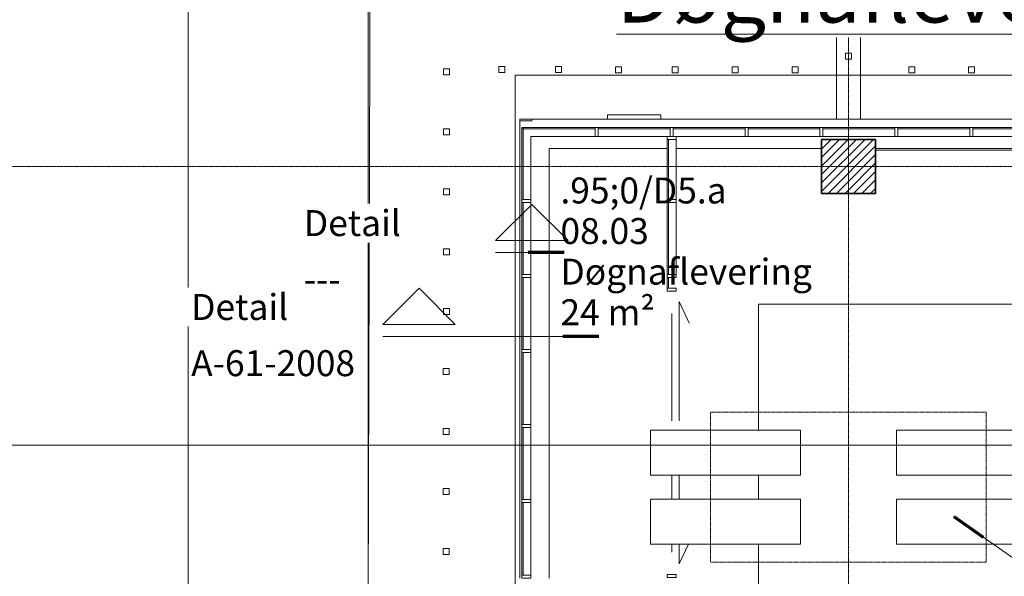
# Model space of a CAD drawing. Units: millimetres. Extents: x -25947 to 573885, y -146990 to 17138.
# Drawn here: x 56515 to 72940, y -79438 to -70153 of the extents above; entities that cross this region are included whole.
import ezdxf

# ---------------------------------------------------------------- set-up
doc = ezdxf.new("R2010")
doc.units = ezdxf.units.MM
for name, pattern in [('Grid Line', [9.6, 5, -2, 0.6, -2]), ('Long Dash', [14.2875, 9.525, -4.7625]), ('Overhead', [4, 2, -2])]:
    doc.linetypes.add(name, pattern=pattern)
for name, color, linetype, lineweight in [('A-----SYP', 6, 'Continuous', 5), ('A-----TEP', 2, 'Continuous', 5), ('A-AREAIDM', 2, 'Continuous', 5), ('A-DOORSYM', 1, 'Continuous', 5), ('A-FLOROTM', 6, 'Continuous', 5), ('A-FLOROVM', 8, 'Overhead', 5), ('A-WALL', 2, 'Continuous', 5), ('A-WALLCWM', 6, 'Continuous', 5), ('AKJT_ overflade', 7, 'Continuous', 5), ('AKJT_flugtveje', 131, 'Continuous', 5), ('F-AFFFEQM', 6, 'Continuous', 5), ('G-----NPP', 5, 'Long Dash', 5), ('G-PLANOTM', 6, 'Continuous', 5), ('L-DETLGEM', 6, 'Continuous', 5), ('L403---', 7, 'Continuous', 35), ('ML-04-0001_dwg', 7, 'Continuous', 5), ('S-COLSPRM', 6, 'Continuous', 5), ('S-GRIDIDM', 1, 'Continuous', 5)]:
    doc.layers.add(name, color=color, linetype=linetype, lineweight=lineweight)

# ---------------------------------------------------------------- blocks, each defined once
blk = doc.blocks.new('Structure_UMS_rvt-1-A-00-2000 - _20_ Niveau 0 - Oversigtsplan')
at = {"layer": 'S-COLSPRM', "lineweight": 9}
h = blk.add_hatch(dxfattribs=at)
h.set_pattern_fill('FP_7', color=10, style=0, pattern_type=2)
h.set_pattern_definition([(45, (-1200, 0), (-70.71068, 70.71068), [])])
h.paths.add_polyline_path([(70790, -73050), (70790, -72150), (69890, -72150), (69890, -73050)], flags=0)
at = {"layer": 'S-COLSPRM', "color": 50, "lineweight": 35}
for p, q in [((69890, -73050), (69890, -72150)), ((69890, -72150), (70790, -72150)), ((70790, -73050), (70790, -72150)), ((70790, -73050), (69890, -73050))]:
    blk.add_line(p, q, dxfattribs=at)
blk = doc.blocks.new('Generic_døgnindlevering2 - Generic_døgnindlevering-23860-A-00-2000 - _20_ Niveau 0 - Oversigtsplan')
at = {"layer": 'G-PLANOTM', "color": 20}
for p, q in [((67208.5, -71830), (66321.5, -71830)), ((66321.5, -71830), (66321.5, -71900)), ((67208.5, -71900), (67208.5, -71830))]:
    blk.add_line(p, q, dxfattribs=at)
blk = doc.blocks.new('System Panel - Glass_25mm offset _12_5 mm-54154-A-00-2000 - _20_ Niveau 0 - Oversigtsplan')
at = {"layer": 'A-WALLCWM', "color": 20}
for p, q in [((-600, 25), (600, 25)), ((-600, 0), (-600, 25)), ((600, 0), (-600, 0)), ((600, 0), (600, 25))]:
    blk.add_line(p, q, dxfattribs=at)
blk = doc.blocks.new('Rectangular Mullion - 50 x 150mm - offset 75mm-54156-A-00-2000 - _20_ Niveau 0 - Oversigtsplan')
at = {"layer": 'A-WALLCWM', "color": 7}
blk.add_line((67465, -72100), (68615, -72100), dxfattribs=at)
blk = doc.blocks.new('Rectangular Mullion - 50 x 150mm - offset 75mm-V87-A-00-2000 - _20_ Niveau 0 - Oversigtsplan')
at = {"layer": 'A-WALLCWM', "color": 20}
for p, q in [((25, 0), (-25, 0)), ((-25, 0), (-25, -150)), ((25, 0), (25, -150)), ((-25, -150), (25, -150))]:
    blk.add_line(p, q, dxfattribs=at)
blk = doc.blocks.new('Rectangular Mullion - 50 x 150mm - offset 75mm-V88-A-00-2000 - _20_ Niveau 0 - Oversigtsplan')
at = {"layer": 'A-WALLCWM', "color": 7}
blk.add_line((71165, -72100), (72365, -72100), dxfattribs=at)
blk = doc.blocks.new('System Panel - Glass_25mm offset _12_5 mm-54160-A-00-2000 - _20_ Niveau 0 - Oversigtsplan')
at = {"layer": 'A-WALLCWM', "color": 20}
for p, q in [((-607.5, 0), (607.5, 0)), ((-607.5, -25), (-607.5, 0)), ((607.5, -25), (607.5, 0)), ((607.5, -25), (-607.5, -25))]:
    blk.add_line(p, q, dxfattribs=at)
blk = doc.blocks.new('Rectangular Mullion - 50 x 150mm - offset 75mm-54162-A-00-2000 - _20_ Niveau 0 - Oversigtsplan')
at = {"layer": 'A-WALLCWM', "color": 7}
blk.add_line((65040, -78205), (65040, -79420), dxfattribs=at)
blk = doc.blocks.new('Rectangular Mullion - 50 x 150mm - offset 75mm-54163-A-00-2000 - _20_ Niveau 0 - Oversigtsplan')
at = {"layer": 'A-WALLCWM', "color": 20}
for p, q in [((0, 150), (-50, 150)), ((-50, 150), (-50, 0)), ((-50, 0), (0, 0)), ((0, 150), (0, 0))]:
    blk.add_line(p, q, dxfattribs=at)
blk = doc.blocks.new('System Panel - Glass_25mm offset _12_5 mm-54164-A-00-2000 - _20_ Niveau 0 - Oversigtsplan')
at = {"layer": 'A-WALLCWM', "color": 20}
for p, q in [((-600, 0), (600, 0)), ((-600, -25), (-600, 0)), ((600, -25), (600, 0)), ((600, -25), (-600, -25))]:
    blk.add_line(p, q, dxfattribs=at)
blk = doc.blocks.new('Rectangular Mullion - 50 x 150mm - offset 75mm-54166-A-00-2000 - _20_ Niveau 0 - Oversigtsplan')
at = {"layer": 'A-WALLCWM', "color": 7}
blk.add_line((65040, -74455), (65040, -75655), dxfattribs=at)
blk = doc.blocks.new('Rectangular Mullion - 50 x 150mm - offset 75mm-54167-A-00-2000 - _20_ Niveau 0 - Oversigtsplan')
at = {"layer": 'A-WALLCWM', "color": 20}
for p, q in [((25, 150), (-25, 150)), ((-25, 150), (-25, 0)), ((-25, 0), (25, 0)), ((25, 150), (25, 0))]:
    blk.add_line(p, q, dxfattribs=at)
blk = doc.blocks.new('Rectangular Mullion - 50 x 150mm - offset 75mm-V89-A-00-2000 - _20_ Niveau 0 - Oversigtsplan')
at = {"layer": 'A-WALLCWM', "color": 7}
blk.add_line((66165, -72100), (67315, -72100), dxfattribs=at)
blk = doc.blocks.new('System Panel - Glass_25mm offset _12_5 mm-54196-A-00-2000 - _20_ Niveau 0 - Oversigtsplan')
at = {"layer": 'A-WALLCWM', "color": 20}
for p, q in [((-612.5, 25), (612.5, 25)), ((-612.5, 0), (-612.5, 25)), ((612.5, 0), (-612.5, 0)), ((612.5, 0), (612.5, 25))]:
    blk.add_line(p, q, dxfattribs=at)
blk = doc.blocks.new('Rectangular Mullion - 50 x 150mm - offset 75mm-64161-A-00-2000 - _20_ Niveau 0 - Oversigtsplan')
at = {"layer": 'A-WALLCWM', "color": 7}
blk.add_line((65040, -72100), (66115, -72100), dxfattribs=at)
blk = doc.blocks.new('System Panel - Glass_25mm offset _12_5 mm-54205-A-00-2000 - _20_ Niveau 0 - Oversigtsplan')
at = {"layer": 'A-WALLCWM', "color": 20}
for p, q in [((-602.5, 0), (602.5, 0)), ((-602.5, -25), (-602.5, 0)), ((602.5, -25), (602.5, 0)), ((602.5, -25), (-602.5, -25))]:
    blk.add_line(p, q, dxfattribs=at)
blk = doc.blocks.new('Rectangular Mullion - 50 x 150mm - offset 75mm-54206-A-00-2000 - _20_ Niveau 0 - Oversigtsplan')
at = {"layer": 'A-WALLCWM', "color": 7}
blk.add_line((65040, -72100), (65040, -73155), dxfattribs=at)
blk = doc.blocks.new('Arch_Shell_UMS_rvt-1-A-00-2000 - _20_ Niveau 0 - Oversigtsplan')
at = {"layer": 'A-WALL', "color": 20}
for p, q in [((64860, -71810), (65058, -71810)), ((64860, -71840), (64860, -71810)), ((64860, -72150), (64860, -71840)), ((65058, -71840), (64860, -71840)), ((65058, -71810), (70140, -71810)), ((65058, -71840), (65058, -71810)), ((70540, -71810), (77390, -71810)), ((64860, -79470), (64860, -72150)), ((65350, -72300), (65350, -79470)), ((67315, -72300), (65350, -72300)), ((69890, -72300), (67465, -72300)), ((77390, -72300), (70790, -72300))]:
    blk.add_line(p, q, dxfattribs=at)
at = {"color": 20, "lineweight": 5}
for name, p in [('Generic_døgnindlevering2 - Generic_døgnindlevering-23860-A-00-2000 - _20_ Niveau 0 - Oversigtsplan', (0, 90)), ('Rectangular Mullion - 50 x 150mm - offset 75mm-64161-A-00-2000 - _20_ Niveau 0 - Oversigtsplan', (0, 0)), ('Rectangular Mullion - 50 x 150mm - offset 75mm-54206-A-00-2000 - _20_ Niveau 0 - Oversigtsplan', (0, 0)), ('Rectangular Mullion - 50 x 150mm - offset 75mm-V89-A-00-2000 - _20_ Niveau 0 - Oversigtsplan', (0, 0)), ('Rectangular Mullion - 50 x 150mm - offset 75mm-54156-A-00-2000 - _20_ Niveau 0 - Oversigtsplan', (0, 0)), ('Rectangular Mullion - 50 x 150mm - offset 75mm-V88-A-00-2000 - _20_ Niveau 0 - Oversigtsplan', (-2500, 0)), ('Rectangular Mullion - 50 x 150mm - offset 75mm-V88-A-00-2000 - _20_ Niveau 0 - Oversigtsplan', (-1250, 0)), ('Rectangular Mullion - 50 x 150mm - offset 75mm-V88-A-00-2000 - _20_ Niveau 0 - Oversigtsplan', (0, 0)), ('Rectangular Mullion - 50 x 150mm - offset 75mm-V88-A-00-2000 - _20_ Niveau 0 - Oversigtsplan', (1250, 0)), ('Rectangular Mullion - 50 x 150mm - offset 75mm-54166-A-00-2000 - _20_ Niveau 0 - Oversigtsplan', (0, 1250)), ('Rectangular Mullion - 50 x 150mm - offset 75mm-54166-A-00-2000 - _20_ Niveau 0 - Oversigtsplan', (0, 0)), ('Rectangular Mullion - 50 x 150mm - offset 75mm-54166-A-00-2000 - _20_ Niveau 0 - Oversigtsplan', (0, -1250)), ('Rectangular Mullion - 50 x 150mm - offset 75mm-54166-A-00-2000 - _20_ Niveau 0 - Oversigtsplan', (0, -2500)), ('Rectangular Mullion - 50 x 150mm - offset 75mm-54162-A-00-2000 - _20_ Niveau 0 - Oversigtsplan', (0, 0))]:
    blk.add_blockref(name, p, dxfattribs=at)
for name, p, rotation in [('System Panel - Glass_25mm offset _12_5 mm-54196-A-00-2000 - _20_ Niveau 0 - Oversigtsplan', (65503, -71950), 180), ('System Panel - Glass_25mm offset _12_5 mm-54205-A-00-2000 - _20_ Niveau 0 - Oversigtsplan', (64890, -72553), 89.99999999999993), ('System Panel - Glass_25mm offset _12_5 mm-54154-A-00-2000 - _20_ Niveau 0 - Oversigtsplan', (66765, -71950), 180), ('System Panel - Glass_25mm offset _12_5 mm-54154-A-00-2000 - _20_ Niveau 0 - Oversigtsplan', (68015, -71950), 180), ('System Panel - Glass_25mm offset _12_5 mm-54154-A-00-2000 - _20_ Niveau 0 - Oversigtsplan', (69265, -71950), 180), ('System Panel - Glass_25mm offset _12_5 mm-54154-A-00-2000 - _20_ Niveau 0 - Oversigtsplan', (70515, -71950), 180), ('System Panel - Glass_25mm offset _12_5 mm-54154-A-00-2000 - _20_ Niveau 0 - Oversigtsplan', (71765, -71950), 180), ('System Panel - Glass_25mm offset _12_5 mm-54154-A-00-2000 - _20_ Niveau 0 - Oversigtsplan', (73015, -71950), 180), ('System Panel - Glass_25mm offset _12_5 mm-54164-A-00-2000 - _20_ Niveau 0 - Oversigtsplan', (64890, -73805), 89.99999999999993), ('System Panel - Glass_25mm offset _12_5 mm-54164-A-00-2000 - _20_ Niveau 0 - Oversigtsplan', (64890, -75055), 89.99999999999993), ('System Panel - Glass_25mm offset _12_5 mm-54164-A-00-2000 - _20_ Niveau 0 - Oversigtsplan', (64890, -76305), 89.99999999999993), ('System Panel - Glass_25mm offset _12_5 mm-54164-A-00-2000 - _20_ Niveau 0 - Oversigtsplan', (64890, -77555), 89.99999999999993), ('System Panel - Glass_25mm offset _12_5 mm-54160-A-00-2000 - _20_ Niveau 0 - Oversigtsplan', (64890, -78813), 89.99999999999993), ('Rectangular Mullion - 50 x 150mm - offset 75mm-54163-A-00-2000 - _20_ Niveau 0 - Oversigtsplan', (64890, -79470), 269.9999999999999)]:
    blk.add_blockref(name, p, dxfattribs=dict(at, rotation=rotation))
at = {"color": 20, "lineweight": 5, "extrusion": (0, 0, -1)}
for p in [(-66140, -71950), (-67390, -71950), (-68640, -71950), (-69890, -71950), (-71140, -71950), (-72390, -71950)]:
    blk.add_blockref('Rectangular Mullion - 50 x 150mm - offset 75mm-V87-A-00-2000 - _20_ Niveau 0 - Oversigtsplan', p, dxfattribs=at)
at = {"color": 20, "lineweight": 5, "extrusion": (0, 0, -1), "rotation": 90.00000000000006}
for p in [(-64890, -73180), (-64890, -74430), (-64890, -75680), (-64890, -76930), (-64890, -78180)]:
    blk.add_blockref('Rectangular Mullion - 50 x 150mm - offset 75mm-54167-A-00-2000 - _20_ Niveau 0 - Oversigtsplan', p, dxfattribs=at)
blk = doc.blocks.new('System Panel - Glass_25mm offset _12_5 mm-10243894-A-00-2000 - _20_ Niveau 0 - Oversigtsplan')
at = {"layer": 'A-WALLCWM'}
for p, q in [((-502.5, 25), (502.5, 25)), ((-502.5, 0), (-502.5, 25)), ((502.5, 0), (-502.5, 0)), ((502.5, 0), (502.5, 25))]:
    blk.add_line(p, q, dxfattribs=at)
blk = doc.blocks.new('Rectangular Mullion - 50 x 150 mm - offset 75mm-10243430-A-00-2000 - _20_ Niveau 0 - Oversigtsplan')
at = {"layer": 'A-WALLCWM'}
blk.add_line((67465, -73155), (67465, -72150), dxfattribs=at)
blk = doc.blocks.new('SPEQ_MediaSorting - 5000 x 28000 x 1800 mm-7132665-A-00-2000 - _20_ Niveau 0 - Oversigtsplan')
at = {"layer": 'F-AFFFEQM'}
for p, q in [((28000, 5000), (0, 5000)), ((0, 5000), (0, 2900)), ((-1800, 2900), (700, 2900)), ((-1800, 2900), (-1800, 2150)), ((700, 2900), (700, 2150)), ((2300, 2900), (4800, 2900)), ((2300, 2150), (2300, 2900)), ((700, 2150), (-1800, 2150)), ((0, 2150), (0, 1750)), ((4800, 2150), (2300, 2150)), ((-1800, 1750), (700, 1750)), ((-1800, 1750), (-1800, 1000)), ((700, 1750), (700, 1000)), ((2300, 1750), (4800, 1750)), ((2300, 1000), (2300, 1750)), ((700, 1000), (-1800, 1000)), ((0, 1000), (0, 0)), ((4800, 1000), (2300, 1000))]:
    blk.add_line(p, q, dxfattribs=at)
blk = doc.blocks.new('SITE_Signage and block_Height restriction - 600 x 8110 mm-9467240-A-00-2000 - _20_ Niveau 0 - Oversigtsplan')
at = {"layer": 'L-DETLGEM'}
for p, q in [((-8110, 0), (0, 0)), ((-8110, 0), (-8110, -400)), ((0, 0), (0, -400)), ((-7010, -150), (-7110, -150)), ((-7110, -150), (-7110, -250)), ((-7010, -250), (-7010, -150)), ((-1000, -150), (-1100, -150)), ((-1100, -150), (-1100, -250)), ((-1000, -250), (-1000, -150)), ((-7110, -250), (-7010, -250)), ((-1100, -250), (-1000, -250)), ((-8110, -400), (0, -400)), ((0, -400), (-8110, -400))]:
    blk.add_line(p, q, dxfattribs=at)
blk = doc.blocks.new('System Panel - Glass_25mm offset _12_5 mm-10243897-A-00-2000 - _20_ Niveau 0 - Oversigtsplan')
at = {"layer": 'A-WALLCWM'}
for p, q in [((-600, 25), (600, 25)), ((-600, 0), (-600, 25)), ((600, 0), (-600, 0)), ((600, 0), (600, 25))]:
    blk.add_line(p, q, dxfattribs=at)
blk = doc.blocks.new('System Panel - Glass_25mm offset _12_5 mm-10244670-A-00-2000 - _20_ Niveau 0 - Oversigtsplan')
at = {"layer": 'A-WALLCWM'}
for p, q in [((-87.5, 25), (87.5, 25)), ((-87.5, 0), (-87.5, 25)), ((87.5, 0), (-87.5, 0)), ((87.5, 0), (87.5, 25))]:
    blk.add_line(p, q, dxfattribs=at)
blk = doc.blocks.new('Rectangular Mullion - 50 x 150 mm - offset 75mm-10243399-A-00-2000 - _20_ Niveau 0 - Oversigtsplan')
at = {"layer": 'A-WALLCWM'}
blk.add_line((67465, -74405), (67465, -73205), dxfattribs=at)
blk = doc.blocks.new('Rectangular Mullion - 50 x 150 mm - offset 75mm-10243892-A-00-2000 - _20_ Niveau 0 - Oversigtsplan')
at = {"layer": 'A-WALLCWM'}
for p, q in [((25, 0), (-25, 0)), ((-25, 0), (-25, -150)), ((25, 0), (25, -150)), ((-25, -150), (25, -150))]:
    blk.add_line(p, q, dxfattribs=at)
blk = doc.blocks.new('Rectangular Mullion - 50 x 150 mm - offset 75mm-10243901-A-00-2000 - _20_ Niveau 0 - Oversigtsplan')
at = {"layer": 'A-WALLCWM'}
for p, q in [((0, 0), (-50, 0)), ((-50, 0), (-50, -150)), ((0, 0), (0, -150)), ((-50, -150), (0, -150))]:
    blk.add_line(p, q, dxfattribs=at)
blk = doc.blocks.new('CW Door_Sliding Double_Fixed Sizes - 4775 x 2375 mm - GLZ-10244788-A-00-2000 - _20_ Niveau 0 - Oversigtsplan')
at = {"layer": 'A-DOORSYM'}
for p, q in [((-2187, 200), (-1825, 369)), ((2188, 200), (1858, 354)), ((-200, 200), (-2187, 200)), ((708, 200), (1108, 200)), ((1858, 200), (2188, 200)), ((-200, 80), (-1987, 80)), ((708, 80), (1108, 80)), ((1858, 80), (1993, 80))]:
    blk.add_line(p, q, dxfattribs=at)
blk = doc.blocks.new('Rectangular Mullion - 50 x 150 mm - offset 75mm-10244733-A-00-2000 - _20_ Niveau 0 - Oversigtsplan')
at = {"layer": 'A-WALLCWM'}
for p, q in [((25, 0), (-25, 0)), ((-25, 0), (-25, -150)), ((25, 0), (25, -150)), ((-25, -150), (25, -150))]:
    blk.add_line(p, q, dxfattribs=at)
blk = doc.blocks.new('ML-04-0001_dwg-8247519-A-00-2000 - _20_ Niveau 0 - Oversigtsplan')
at = {"layer": 'AKJT_ overflade'}
blk.add_lwpolyline([(-702502, -29904), (-702540, -42694), (-702540, -49498), (-702540, -55270), (-702540, -63192), (-702540, -69309), (-702540, -71590), (-702544, -73148), (-702544, -74137), (-702605, -74911), (-702721, -76047), (-702893, -77344), (-703027, -78190), (-703339, -79829), (-703703, -81402), (-703929, -82259), (-704317, -83585), (-704762, -84933), (-705407, -86658), (-705998, -88061), (-706710, -89583), (-707609, -91307), (-708389, -92659)], dxfattribs=at)
at = {"layer": 'AKJT_flugtveje', "color": 7}
for points in [[(-700263, -33917), (-700263, -33817), (-700363, -33817), (-700363, -33917), (-700263, -33917)], [(-699317, -33917), (-699317, -33817), (-699417, -33817), (-699417, -33917), (-699317, -33917)], [(-698317, -33918), (-698317, -33818), (-698417, -33818), (-698417, -33918), (-698317, -33918)], [(-697371, -33919), (-697371, -33819), (-697471, -33819), (-697471, -33919), (-697371, -33919)], [(-696371, -33919), (-696371, -33819), (-696471, -33819), (-696471, -33919), (-696371, -33919)], [(-695371, -33920), (-695371, -33820), (-695471, -33820), (-695471, -33920), (-695371, -33920)], [(-693425, -33921), (-693425, -33821), (-693525, -33821), (-693525, -33921), (-693425, -33921)], [(-692425, -33922), (-692425, -33822), (-692525, -33822), (-692525, -33922), (-692425, -33922)], [(-701284, -33954), (-701184, -33954), (-701184, -33854), (-701284, -33854), (-701284, -33954)], [(-701285, -34954), (-701185, -34954), (-701185, -34854), (-701285, -34854), (-701285, -34954)], [(-701286, -35954), (-701186, -35954), (-701186, -35854), (-701286, -35854), (-701286, -35954)], [(-701286, -36954), (-701186, -36954), (-701186, -36854), (-701286, -36854), (-701286, -36954)], [(-701287, -37954), (-701187, -37954), (-701187, -37854), (-701287, -37854), (-701287, -37954)], [(-701288, -38954), (-701188, -38954), (-701188, -38854), (-701288, -38854), (-701288, -38954)], [(-701289, -39954), (-701189, -39954), (-701189, -39854), (-701289, -39854), (-701289, -39954)], [(-701290, -40954), (-701190, -40954), (-701190, -40854), (-701290, -40854), (-701290, -40954)], [(-701290, -41954), (-701190, -41954), (-701190, -41854), (-701290, -41854), (-701290, -41954)]]:
    blk.add_lwpolyline(points, dxfattribs=at)
at = {"layer": 'L403---', "lineweight": 5}
blk.add_line((-702544, -72333), (-702544, -17640), dxfattribs=at)
blk.add_lwpolyline([(-705544, -73891), (-705544, -64201), (-705544, 43700)], dxfattribs=at)
blk = doc.blocks.new('Detail View - section_detail_tail-V941-A-00-2000 - _20_ Niveau 0 - Oversigtsplan')
at = {"layer": 'A-----SYP', "lineweight": 70}
blk.add_line((0, 0), (3, 0), dxfattribs=at)
blk = doc.blocks.new('Detail View - detail_sheet no-V942-A-00-2000 - _20_ Niveau 0 - Oversigtsplan')
at = {"layer": 'A-----SYP', "lineweight": 18}
for p, q in [((0.01, 1), (3.033, 4.023)), ((3.033, 4.023), (6.055, 1)), ((6.055, 1), (0.01, 1))]:
    blk.add_line(p, q, dxfattribs=at)

msp = doc.modelspace()

# ---------------------------------------------------------------- linework, layer by layer
at = {"layer": 'A-----SYP'}
for p, q in [((64450.7, -74038.7), (65597, -74038.7)), ((62570.8, -75438.7), (66175.5, -75438.7)), ((-2538.3, -77248.3), (139869.2, -77248.3))]:
    msp.add_line(p, q, dxfattribs=at)
at = {"layer": 'A-----TEP', "color": 30, "lineweight": 70}
msp.add_line((72099.2, -78440.1), (72590, -78785.2), dxfattribs=at)
at = {"layer": 'A-----TEP', "color": 7}
msp.add_line((72099.2, -78440.1), (73422.9, -79371), dxfattribs=at)
at = {"layer": 'A-FLOROTM'}
for p, q in [((65350, -72300), (67315, -72300)), ((65350, -79470), (65350, -72300)), ((67465, -72300), (69890, -72300)), ((70790, -72330), (84890, -72330))]:
    msp.add_line(p, q, dxfattribs=at)
at = {"layer": 'A-FLOROVM'}
for p, q in [((72640, -76700), (68040, -76700)), ((68040, -76700), (68040, -79200)), ((72640, -79200), (72640, -76700)), ((68040, -79200), (72640, -79200))]:
    msp.add_line(p, q, dxfattribs=at)
at = {"layer": 'G-----NPP'}
for p, q in [((64782.9, -71080.9), (64782.9, -102280.9)), ((100790, -71080.9), (64782.9, -71080.9))]:
    msp.add_line(p, q, dxfattribs=at)
at = {"layer": 'S-GRIDIDM', "linetype": 'Grid Line'}
for p, q in [((70340, -142520.4), (70340, 13845)), ((-10721, -72600), (147679, -72600))]:
    msp.add_line(p, q, dxfattribs=at)

# ---------------------------------------------------------------- block references
at = {"layer": 'A-----SYP', "lineweight": 18, "xscale": 199.9999999999999, "yscale": 199.9999999999999, "zscale": 199.9999999999999}
for p in [(64450.7, -74038.7), (62570.8, -75438.7)]:
    msp.add_blockref('Detail View - detail_sheet no-V942-A-00-2000 - _20_ Niveau 0 - Oversigtsplan', p, dxfattribs=at)
at = {"layer": 'A-----SYP', "lineweight": 18, "extrusion": (0, 0, -1), "xscale": 199.9999999999999, "yscale": 199.9999999999999, "zscale": 199.9999999999999}
for p in [(-65597, -74038.7), (-66175.5, -75438.7)]:
    msp.add_blockref('Detail View - section_detail_tail-V941-A-00-2000 - _20_ Niveau 0 - Oversigtsplan', p, dxfattribs=at)
at = {"layer": 'A-DOORSYM', "rotation": 270}
msp.add_blockref('CW Door_Sliding Double_Fixed Sizes - 4775 x 2375 mm - GLZ-10244788-A-00-2000 - _20_ Niveau 0 - Oversigtsplan', (67315, -77042.5), dxfattribs=at)
at = {"layer": 'A-WALLCWM'}
for name, p, rotation in [('Rectangular Mullion - 50 x 150 mm - offset 75mm-10243901-A-00-2000 - _20_ Niveau 0 - Oversigtsplan', (67315, -72100), 90), ('System Panel - Glass_25mm offset _12_5 mm-10243894-A-00-2000 - _20_ Niveau 0 - Oversigtsplan', (67315, -72652.5), 270), ('System Panel - Glass_25mm offset _12_5 mm-10243897-A-00-2000 - _20_ Niveau 0 - Oversigtsplan', (67315, -73805), 270), ('System Panel - Glass_25mm offset _12_5 mm-10244670-A-00-2000 - _20_ Niveau 0 - Oversigtsplan', (67315, -74542.5), 270)]:
    msp.add_blockref(name, p, dxfattribs=dict(at, rotation=rotation))
for name in ['Rectangular Mullion - 50 x 150 mm - offset 75mm-10243430-A-00-2000 - _20_ Niveau 0 - Oversigtsplan', 'Rectangular Mullion - 50 x 150 mm - offset 75mm-10243399-A-00-2000 - _20_ Niveau 0 - Oversigtsplan']:
    msp.add_blockref(name, (0, 0), dxfattribs=at)
at = {"layer": 'A-WALLCWM', "extrusion": (0, 0, -1), "rotation": 270}
for name, p in [('Rectangular Mullion - 50 x 150 mm - offset 75mm-10243892-A-00-2000 - _20_ Niveau 0 - Oversigtsplan', (-67315, -73180)), ('Rectangular Mullion - 50 x 150 mm - offset 75mm-10243892-A-00-2000 - _20_ Niveau 0 - Oversigtsplan', (-67315, -74430)), ('Rectangular Mullion - 50 x 150 mm - offset 75mm-10244733-A-00-2000 - _20_ Niveau 0 - Oversigtsplan', (-67315, -74655)), ('Rectangular Mullion - 50 x 150 mm - offset 75mm-10243892-A-00-2000 - _20_ Niveau 0 - Oversigtsplan', (-67315, -79430))]:
    msp.add_blockref(name, p, dxfattribs=at)
at = {"layer": 'F-AFFFEQM'}
msp.add_blockref('SPEQ_MediaSorting - 5000 x 28000 x 1800 mm-7132665-A-00-2000 - _20_ Niveau 0 - Oversigtsplan', (68840, -79900), dxfattribs=at)
at = {"layer": 'L-DETLGEM', "rotation": 269.9999999999996}
msp.add_blockref('SITE_Signage and block_Height restriction - 600 x 8110 mm-9467240-A-00-2000 - _20_ Niveau 0 - Oversigtsplan', (70540, -71810), dxfattribs=at)
at = {"layer": 'ML-04-0001_dwg', "rotation": 1.254785873491126e-05}
msp.add_blockref('ML-04-0001_dwg-8247519-A-00-2000 - _20_ Niveau 0 - Oversigtsplan', (764869.8, -37118.9), dxfattribs=at)

# ---------------------------------------------------------------- texts
at = {"layer": 'A-----SYP', "insert": (59374.9, -75666), "char_height": 432.754, "width": 3363.25, "attachment_point": 1, "line_spacing_factor": 0.938532}
msp.add_mtext('\\fArial|b0|i0|c0|p34|;A-61-2008', dxfattribs=at)
at = {"layer": 'A-AREAIDM', "insert": (65535.1, -72785.4), "char_height": 432.754, "width": 4577.61, "attachment_point": 1, "line_spacing_factor": 0.938532}
msp.add_mtext('\\fArial|b0|i0|c0|p34|;\\W.95;0/D5.a\\P08.03\\PDøgnaflevering\\P24 m²', dxfattribs=at)

# ---------------------------------------------------------------- next in the draw order: texts
at = {"layer": 'A-----SYP', "char_height": 432.754, "width": 1837.38, "attachment_point": 1, "line_spacing_factor": 0.938532, "bg_fill": 3, "box_fill_scale": 1.25, "bg_fill_color": 0, "bg_fill_transparency": 0}
for insert in [(61254.8, -73329.2), (59374.9, -74729.2)]:
    msp.add_mtext('\\fArial|b0|i0|c0|p34|;Detail', dxfattribs=dict(at, insert=insert))
at = {"layer": 'A-----TEP', "color": 7, "insert": (66473, -69217), "char_height": 983.533, "width": 11100, "attachment_point": 1, "line_spacing_factor": 0.938532, "bg_fill": 3, "box_fill_scale": 1.25, "bg_fill_color": 0, "bg_fill_transparency": 0}
msp.add_mtext('\\fArial|b0|i0|c0|p34|;\\LDøgnaflevering', dxfattribs=at)

# ---------------------------------------------------------------- next in the draw order: block references
at = {"lineweight": 5}
for name in ['Structure_UMS_rvt-1-A-00-2000 - _20_ Niveau 0 - Oversigtsplan', 'Arch_Shell_UMS_rvt-1-A-00-2000 - _20_ Niveau 0 - Oversigtsplan']:
    msp.add_blockref(name, (0, 0), dxfattribs=at)

# ---------------------------------------------------------------- next in the draw order: texts
at = {"layer": 'A-----SYP', "insert": (61254.8, -74266), "char_height": 432.754, "width": 712.777, "attachment_point": 1, "line_spacing_factor": 0.938532}
msp.add_mtext('\\fArial|b0|i0|c0|p34|;---', dxfattribs=at)

doc.saveas('drawing.dxf')
